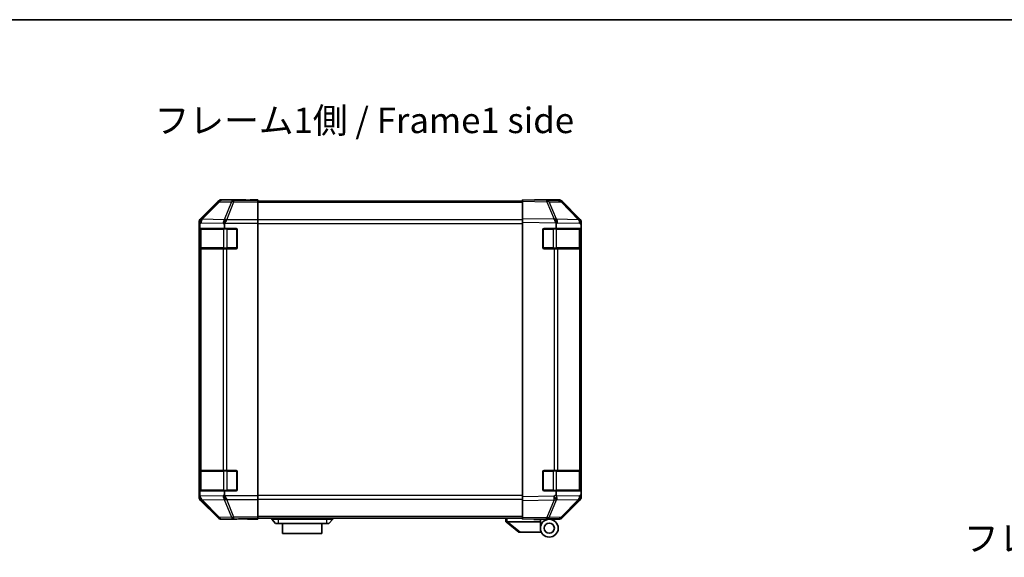
# Model space of a CAD drawing. Units: millimetres. Extents: x 0 to 7078, y -17 to 1264.
# Drawn here: x 2110 to 2497, y 913 to 1124 of the extents above; entities that cross this region are included whole.
import ezdxf

# ---------------------------------------------------------------- set-up
doc = ezdxf.new("R2010")
doc.units = ezdxf.units.MM
doc.header["$LTSCALE"] = 4.5
for name, color, linetype, lineweight in [('Border (ISO)', 7, 'Continuous', 35), ('Symbol (ISO)', 7, 'Continuous', 18), ('Visible (ISO)', 7, 'Continuous', 35), ('Visible Narrow (ISO)', 7, 'Continuous', 25)]:
    doc.layers.add(name, color=color, linetype=linetype, lineweight=lineweight)
doc.styles.add('Note Text (TK)', font='txt')

# ---------------------------------------------------------------- blocks, each defined once
blk = doc.blocks.new('図面枠 tk図枠')
at = {"layer": 'Border (ISO)'}
blk.add_line((14.5, 289), (405.5, 289), dxfattribs=at)

msp = doc.modelspace()

# ---------------------------------------------------------------- linework, layer by layer
at = {"layer": 'Visible (ISO)'}
for p, q in [((2188.2905, 1052.7218), (2181.4606, 1045.8919)), ((2198.8749, 1053.3075), (2189.7045, 1053.3075)), ((2198.8749, 1053.2551), (2198.8749, 1053.3075)), ((2199.4607, 1053.2304), (2200.8749, 1053.2551)), ((2200.8749, 1053.2551), (2203.8749, 1053.3075)), ((2203.8749, 1053.2202), (2200.8749, 1053.2202)), ((2203.8749, 1053.3075), (2203.8749, 1053.2202)), ((2203.8749, 1053.0599), (2203.8749, 1053.2202)), ((2203.8749, 1053.0599), (2203.8749, 1052.462)), ((2307.8749, 1052.8075), (2203.8749, 1052.8075)), ((2203.8749, 1045.4896), (2203.8749, 1052.462)), ((2307.8749, 1052.7218), (2307.8749, 1053.3075)), ((2317.3966, 1053.1413), (2307.8749, 1053.3075)), ((2307.8749, 1052.7218), (2307.8749, 1045.8919)), ((2312.8749, 1053.3075), (2312.8749, 1053.2202)), ((2312.8749, 1053.3075), (2322.0453, 1053.3075)), ((2322.058, 1053.0599), (2317.3966, 1053.1413)), ((2330.2949, 1045.4963), (2323.4496, 1052.462)), ((2323.4594, 1052.7218), (2330.2893, 1045.8919)), ((2180.8749, 1044.4779), (2180.8749, 936.7371)), ((2203.8749, 1045.4896), (2203.8749, 1044.0878)), ((2203.8749, 1044.0878), (2203.8749, 937.1272)), ((2307.8749, 1044.4779), (2307.8749, 1045.8919)), ((2307.8749, 1044.4779), (2307.8749, 936.7371)), ((2330.3014, 1045.4896), (2330.2949, 1045.4963)), ((2330.8749, 1044.4779), (2330.8749, 1044.0878)), ((2330.8749, 1044.0878), (2330.8749, 1043.4917)), ((2181.0146, 1034.6075), (2181.0146, 1041.6075)), ((2181.0233, 1042.1075), (2181.1059, 1042.1075)), ((2181.0749, 1041.8075), (2181.0749, 1034.4075)), ((2181.1059, 1043.7096), (2181.1059, 1042.1075)), ((2181.1059, 1042.1075), (2190.8749, 1042.1075)), ((2190.8749, 1042.1075), (2190.8749, 1043.4917)), ((2190.8749, 1042.1075), (2195.3749, 1042.1075)), ((2195.8749, 1041.6075), (2195.8749, 1034.6075)), ((2315.8749, 1034.6075), (2315.8749, 1041.6075)), ((2316.3749, 1042.1075), (2321.1059, 1042.1075)), ((2321.1059, 1043.7096), (2321.1059, 1042.1075)), ((2321.1059, 1042.1075), (2330.8749, 1042.1075)), ((2330.6749, 1034.4075), (2330.6749, 1041.8075)), ((2330.8749, 1042.1075), (2330.8749, 1043.4917)), ((2330.8749, 1041.6075), (2330.8749, 1042.1075)), ((2330.8749, 1041.6075), (2330.8749, 1034.6075)), ((2181.0918, 1034.1075), (2181.0233, 1034.1075)), ((2181.0918, 1034.1075), (2181.6773, 1034.1075)), ((2190.2891, 1034.1075), (2181.6773, 1034.1075)), ((2190.2891, 1034.1075), (2191.7034, 1034.1075)), ((2195.3749, 1034.1075), (2191.7034, 1034.1075)), ((2320.2979, 1034.1075), (2316.3749, 1034.1075)), ((2320.2979, 1034.1075), (2321.6773, 1034.1075)), ((2330.2891, 1034.1075), (2321.6773, 1034.1075)), ((2330.2891, 1034.1075), (2330.8749, 1034.1075)), ((2330.8749, 1034.1075), (2330.8749, 1034.6075)), ((2330.8749, 947.1075), (2330.8749, 1034.1075)), ((2181.0146, 939.6075), (2181.0146, 946.6075)), ((2181.0233, 947.1075), (2181.0918, 947.1075)), ((2181.0749, 946.8075), (2181.0749, 939.4075)), ((2181.6773, 947.1075), (2181.0918, 947.1075)), ((2181.6773, 947.1075), (2190.2891, 947.1075)), ((2191.7034, 947.1075), (2190.2891, 947.1075)), ((2191.7034, 947.1075), (2195.3749, 947.1075)), ((2195.8749, 946.6075), (2195.8749, 939.6075)), ((2315.8749, 939.6075), (2315.8749, 946.6075)), ((2316.3749, 947.1075), (2320.2979, 947.1075)), ((2321.6773, 947.1075), (2320.2979, 947.1075)), ((2321.6773, 947.1075), (2330.2891, 947.1075)), ((2330.8749, 947.1075), (2330.2891, 947.1075)), ((2330.6749, 939.4075), (2330.6749, 946.8075)), ((2330.8749, 946.6075), (2330.8749, 947.1075)), ((2330.8749, 946.6075), (2330.8749, 939.6075)), ((2330.8749, 939.1075), (2330.8749, 939.6075)), ((2181.1059, 939.1075), (2181.0233, 939.1075)), ((2190.8749, 939.1075), (2181.1059, 939.1075)), ((2181.1059, 939.1075), (2181.1059, 937.5458)), ((2195.3749, 939.1075), (2190.8749, 939.1075)), ((2190.8749, 937.7233), (2190.8749, 939.1075)), ((2203.8749, 937.1272), (2203.8749, 935.7254)), ((2203.8749, 928.7529), (2203.8749, 935.7254)), ((2307.8749, 935.323), (2307.8749, 936.7371)), ((2321.1059, 939.1075), (2316.3749, 939.1075)), ((2330.8749, 939.1075), (2321.1059, 939.1075)), ((2321.1059, 939.1075), (2321.1059, 937.5458)), ((2323.4496, 928.7529), (2330.2949, 935.7187)), ((2330.2949, 935.7187), (2330.3014, 935.7254)), ((2330.8749, 937.7233), (2330.8749, 939.1075)), ((2330.8749, 937.7233), (2330.8749, 937.1272)), ((2330.8749, 937.1272), (2330.8749, 936.7371)), ((2181.4606, 935.323), (2188.2905, 928.4931)), ((2307.8749, 935.323), (2307.8749, 928.4931)), ((2330.2893, 935.323), (2323.4594, 928.4931)), ((2194.8749, 927.9075), (2194.8749, 927.9773)), ((2199.8749, 927.9773), (2196.3394, 928.039)), ((2199.8749, 928.0646), (2203.8749, 928.0646)), ((2203.8749, 927.9075), (2199.8749, 927.9773)), ((2203.8749, 928.7529), (2203.8749, 928.1551)), ((2307.8749, 928.4075), (2203.8749, 928.4075)), ((2203.8749, 928.1551), (2203.8749, 928.0646)), ((2203.8749, 928.0646), (2203.8749, 927.9075)), ((2209.3749, 928.4075), (2209.3749, 927.9075)), ((2233.3749, 928.4075), (2233.3749, 927.9075)), ((2301.3749, 928.4075), (2301.3749, 926.9075)), ((2307.8749, 927.9075), (2307.8749, 928.4931)), ((2307.8749, 927.9075), (2317.3966, 928.0737)), ((2312.3749, 927.8075), (2312.3749, 927.986)), ((2314.8749, 928.0297), (2314.8749, 927.8075)), ((2316.8749, 928.0646), (2316.8749, 928.0075)), ((2317.3966, 928.0737), (2322.058, 928.1551)), ((2194.8749, 927.9075), (2189.7045, 927.9075)), ((2209.3749, 927.9075), (2210.8749, 926.3075)), ((2209.3749, 927.9075), (2211.8749, 927.9075)), ((2211.8749, 926.3075), (2210.8749, 926.3075)), ((2230.8749, 927.9075), (2211.8749, 927.9075)), ((2211.8749, 926.3075), (2230.8749, 926.3075)), ((2213.6249, 926.3075), (2213.6249, 922.3075)), ((2229.1249, 922.3075), (2229.1249, 926.3075)), ((2230.8749, 927.9075), (2233.3749, 927.9075)), ((2231.8749, 926.3075), (2230.8749, 926.3075)), ((2233.3749, 927.9075), (2231.8749, 926.3075)), ((2301.392, 926.8939), (2301.3749, 926.9075)), ((2301.392, 926.8939), (2306.3749, 922.9075)), ((2314.8749, 926.9075), (2301.8958, 926.9075)), ((2314.8749, 927.8075), (2312.3749, 927.8075)), ((2318.3749, 927.9075), (2314.8749, 927.9075)), ((2314.8749, 926.9075), (2314.8749, 927.8075)), ((2314.8749, 924.4075), (2314.8749, 926.9075)), ((2318.3749, 927.9075), (2322.0453, 927.9075)), ((2229.1249, 922.3075), (2213.6249, 922.3075)), ((2306.8958, 922.9075), (2306.3749, 922.9075)), ((2306.8958, 922.9075), (2315.2126, 922.9075))]:
    msp.add_line(p, q, dxfattribs=at)
for radius in [3.5, 2]:
    msp.add_circle((2318.3749, 924.4075), radius, dxfattribs=at)
for centre, radius, start, end in [((2322.0231, 1051.0602), 2, 44.5, 89), ((2328.8749, 1044.0878), 2, 0, 44.5), ((2181.3749, 1041.8075), 0.3, 90, 180), ((2195.3749, 1041.6075), 0.5, 0, 90), ((2316.3749, 1041.6075), 0.5, 90, 180), ((2330.3749, 1041.8075), 0.3, 0, 90), ((2181.3749, 1034.4075), 0.3, 180, 270), ((2195.3749, 1034.6075), 0.5, 270, 0), ((2316.3749, 1034.6075), 0.5, 180, 270), ((2330.3749, 1034.4075), 0.3, 270, 0), ((2181.3749, 946.8075), 0.3, 90, 180), ((2195.3749, 946.6075), 0.5, 0, 90), ((2316.3749, 946.6075), 0.5, 90, 180), ((2330.3749, 946.8075), 0.3, 0, 90), ((2195.3749, 939.6075), 0.5, 270, 0), ((2316.3749, 939.6075), 0.5, 180, 270), ((2181.3749, 939.4075), 0.3, 180, 270), ((2328.8749, 937.1272), 2, 315.5, 0), ((2330.3749, 939.4075), 0.3, 270, 0), ((2317.1749, 928.4075), 0.5, 223.472242, 270), ((2322.0231, 930.1547), 2, 271, 315.5)]:
    msp.add_arc(centre, radius, start, end, dxfattribs=at)
for centre, major_axis, ratio, start_param, end_param in [((2189.7051, 1051.3072), (-1.4146, 1.4146), 0.99969546, 5.49793944, 6.28318531), ((2200.8749, 1053.2551), (-2, 0), 0.01745506, 0, 1.57079633), ((2310.8749, 1053.2551), (2, 0), 0.01745506, 5.49778714, 6.28318531), ((2322.0447, 1051.3072), (1.4146, 1.4146), 0.99969546, 0, 0.78524587), ((2182.8752, 1044.4773), (-1.4146, 1.4146), 0.99969546, 0, 0.78524587), ((2183.0915, 1044.261), (0.0179, 2.0123), 0.98743225, 0.82843306, 1.5858475), ((2181.0556, 1042.2963), (-0.0253, -2.8036), 0.01547715, 2.09928764, 2.34114803), ((2193.7034, 1042.0526), (-2.4424, 2.4854), 0.57396196, 0.26311992, 0.52862237), ((2191.7034, 1044.0878), (-0.8314, -1.9827), 0.31555756, 4.06727742, 4.84394894), ((2320.263, 1044.261), (-0.7857, 1.9956), 0.33018184, 4.57682991, 5.33424435), ((2318.2272, 1042.2963), (2.5282, 2.3992), 0.57378913, 5.7845705, 6.0264309), ((2328.8746, 1044.4773), (1.4146, 1.4146), 0.99969546, 5.49793944, 6.28318531), ((2181.0233, 1041.6075), (0, -0.5), 0.01745506, 3.14159265, 4.71238898), ((2181.0233, 1034.6075), (0, -0.5), 0.01745506, 4.71238898, 6.28318531), ((2181.0233, 946.6075), (0, -0.5), 0.01745506, 3.14159265, 4.71238898), ((2181.0233, 939.6075), (0, -0.5), 0.01745506, 4.71238898, 6.28318531), ((2182.8752, 936.7377), (-1.4146, -1.4146), 0.99969546, 5.49793944, 6.28318531), ((2183.1417, 939.0208), (-1.4682, -2.7648), 0.51011072, 5.51788978, 5.77920233), ((2183.0915, 936.9703), (-1.5735, 1.5847), 0.76601858, 0.9249237, 1.70415135), ((2193.7034, 939.1624), (-2.4424, -2.4854), 0.57396196, 5.75456294, 6.02006539), ((2191.7034, 937.1272), (0.8314, -1.9827), 0.31555756, 4.58082902, 5.35750054), ((2323.1417, 939.0208), (-1.4682, -2.7648), 0.51011072, 5.51788978, 5.77920233), ((2320.263, 936.9703), (0.6496, -1.9722), 0.42004048, 0.64967903, 1.42890668), ((2328.8746, 936.7377), (1.4146, -1.4146), 0.99969546, 0, 0.78524587), ((2189.7051, 929.9078), (-1.4146, -1.4146), 0.99969546, 0, 0.78524587), ((2199.8749, 927.9773), (-5, 0), 0.01745506, 4.71238898, 6.28318531), ((2322.0447, 929.9078), (1.4146, -1.4146), 0.99969546, 5.49793944, 6.28318531), ((2300.7778, 928.0255), (1.3096, -1.0476), 0.2981424, 5.89916093, 5.92645192)]:
    msp.add_ellipse(centre, major_axis=major_axis, ratio=ratio, start_param=start_param, end_param=end_param, dxfattribs=at)
for points, knots in [([(2181.6394, 1045.6344), (2181.645, 1045.6405), (2181.651, 1045.647), (2181.6591, 1045.6557), (2181.6625, 1045.6593), (2181.665, 1045.662)], [-0.00632850269, -0.00632850269, -0.00632850269, -0.00632850269, -0.00368495029, -0.00368495029, -0.00186790301, -0.00186790301, -0.00186790301, -0.00186790301]), ([(2320.3409, 1045.6344), (2320.3366, 1045.6405), (2320.3314, 1045.647), (2320.3224, 1045.6557), (2320.318, 1045.6593), (2320.313, 1045.662)], [-0.00632850269, -0.00632850269, -0.00632850269, -0.00632850269, -0.00368495029, -0.00368495029, -0.00186790301, -0.00186790301, -0.00186790301, -0.00186790301]), ([(2301.392, 926.8939), (2301.4069, 926.8819), (2301.4315, 926.8755), (2301.4995, 926.872), (2301.5419, 926.8751), (2301.6324, 926.8858), (2301.6781, 926.8926), (2301.7771, 926.9049), (2301.8276, 926.9098), (2301.8749, 926.9079)], [0, 0, 0, 0, 0.017679627, 0.017679627, 0.0355589348, 0.0355589348, 0.0508197319, 0.0508197319, 0.0670873169, 0.0670873169, 0.0670873169, 0.0670873169])]:
    msp.add_open_spline(points, degree=3, knots=knots, dxfattribs=at)
at = {"layer": 'Visible Narrow (ISO)'}
for p, q in [((2188.4569, 1052.5554), (2181.6773, 1045.6752)), ((2182.0809, 1045.6503), (2188.8768, 1052.5469)), ((2188.2905, 1052.7218), (2188.4569, 1052.5554)), ((2188.8768, 1052.5469), (2193.5383, 1052.4656)), ((2189.8707, 1053.1413), (2189.7045, 1053.3075)), ((2194.5322, 1053.0599), (2189.8707, 1053.1413)), ((2193.5383, 1052.4656), (2190.7029, 1045.4998)), ((2191.6968, 1045.4963), (2194.5322, 1052.462)), ((2203.8749, 1053.0599), (2194.5322, 1053.0599)), ((2194.5322, 1052.462), (2194.5322, 1053.0599)), ((2194.5322, 1052.462), (2203.8749, 1052.462)), ((2200.8749, 1053.2202), (2200.8749, 1053.2551)), ((2307.8749, 1052.2217), (2203.8749, 1052.2217)), ((2307.8749, 1052.7218), (2317.411, 1052.5554)), ((2317.411, 1052.5554), (2320.2888, 1045.6752)), ((2318.3801, 1052.5469), (2323.0416, 1052.4656)), ((2321.2648, 1045.6503), (2318.3801, 1052.5469)), ((2323.0416, 1052.4656), (2329.8868, 1045.4998)), ((2180.8749, 1044.4779), (2181.1044, 1044.2484)), ((2181.1059, 1043.7096), (2181.6606, 1044.245)), ((2181.6773, 1045.6752), (2181.4606, 1045.8919)), ((2181.6606, 1044.245), (2190.2826, 1044.0945)), ((2190.7029, 1045.4998), (2182.0809, 1045.6503)), ((2190.2826, 1044.0945), (2190.8749, 1043.4917)), ((2190.974, 1044.0878), (2203.8749, 1044.0878)), ((2191.7034, 1045.4896), (2191.6968, 1045.4963)), ((2203.8749, 1045.4896), (2191.7034, 1045.4896)), ((2307.8749, 1045.3933), (2203.8749, 1045.3933)), ((2203.8749, 1043.9791), (2307.8749, 1043.9791)), ((2320.2888, 1045.6752), (2307.8749, 1045.8919)), ((2307.8749, 1044.4779), (2321.0221, 1044.2484)), ((2321.1059, 1043.7096), (2321.6606, 1044.245)), ((2329.8868, 1045.4998), (2321.2648, 1045.6503)), ((2321.6606, 1044.245), (2330.2826, 1044.0945)), ((2330.2826, 1044.0945), (2330.8749, 1043.4917)), ((2181.0146, 1041.6075), (2181.0749, 1041.6075)), ((2181.6607, 1041.8075), (2181.0749, 1041.8075)), ((2181.6607, 1041.8075), (2190.4891, 1041.8075)), ((2181.6607, 1034.4075), (2181.6607, 1041.8075)), ((2191.9034, 1041.8075), (2190.4891, 1041.8075)), ((2190.4891, 1041.8075), (2190.4891, 1034.4075)), ((2191.9034, 1041.8075), (2191.9034, 1042.1075)), ((2191.9034, 1041.8075), (2195.5749, 1041.8075)), ((2191.9034, 1034.4075), (2191.9034, 1041.8075)), ((2195.5749, 1041.8075), (2195.5749, 1042.0657)), ((2195.8332, 1041.8075), (2195.5749, 1041.8075)), ((2195.5749, 1041.8075), (2195.5749, 1034.4075)), ((2316.1749, 1041.8075), (2315.9167, 1041.8075)), ((2316.1749, 1042.0657), (2316.1749, 1041.8075)), ((2316.1749, 1041.8075), (2319.8465, 1041.8075)), ((2316.1749, 1034.4075), (2316.1749, 1041.8075)), ((2319.8465, 1041.8075), (2319.8465, 1042.1075)), ((2321.2607, 1041.8075), (2319.8465, 1041.8075)), ((2319.8465, 1041.8075), (2319.8465, 1034.4075)), ((2321.2607, 1041.8075), (2330.0891, 1041.8075)), ((2321.2607, 1034.4075), (2321.2607, 1041.8075)), ((2330.6749, 1041.8075), (2330.0891, 1041.8075)), ((2330.0891, 1041.8075), (2330.0891, 1034.4075)), ((2330.6749, 1041.6075), (2330.8749, 1041.6075)), ((2181.0749, 1034.6075), (2181.0146, 1034.6075)), ((2181.0749, 1034.4075), (2181.6607, 1034.4075)), ((2181.0918, 1034.1075), (2181.0918, 947.1075)), ((2190.4891, 1034.4075), (2181.6607, 1034.4075)), ((2181.6773, 947.1075), (2181.6773, 1034.1075)), ((2190.2891, 1034.1075), (2190.2891, 947.1075)), ((2190.4891, 1034.4075), (2191.9034, 1034.4075)), ((2191.7034, 947.1075), (2191.7034, 1034.1075)), ((2191.9034, 1034.1075), (2191.9034, 1034.4075)), ((2195.5749, 1034.4075), (2191.9034, 1034.4075)), ((2195.5749, 1034.1492), (2195.5749, 1034.4075)), ((2195.5749, 1034.4075), (2195.8332, 1034.4075)), ((2315.9167, 1034.4075), (2316.1749, 1034.4075)), ((2316.1749, 1034.4075), (2316.1749, 1034.1492)), ((2319.8465, 1034.4075), (2316.1749, 1034.4075)), ((2319.8465, 1034.1075), (2319.8465, 1034.4075)), ((2319.8465, 1034.4075), (2321.2607, 1034.4075)), ((2320.2979, 1034.1075), (2320.2979, 947.1075)), ((2330.0891, 1034.4075), (2321.2607, 1034.4075)), ((2321.6773, 947.1075), (2321.6773, 1034.1075)), ((2330.0891, 1034.4075), (2330.6749, 1034.4075)), ((2330.2891, 1034.1075), (2330.2891, 947.1075)), ((2330.8749, 1034.6075), (2330.6749, 1034.6075)), ((2181.0146, 946.6075), (2181.0749, 946.6075)), ((2181.6607, 946.8075), (2181.0749, 946.8075)), ((2181.6607, 946.8075), (2190.4891, 946.8075)), ((2181.6607, 939.4075), (2181.6607, 946.8075)), ((2191.9034, 946.8075), (2190.4891, 946.8075)), ((2190.4891, 946.8075), (2190.4891, 939.4075)), ((2191.9034, 946.8075), (2191.9034, 947.1075)), ((2191.9034, 946.8075), (2195.5749, 946.8075)), ((2191.9034, 939.4075), (2191.9034, 946.8075)), ((2195.5749, 946.8075), (2195.5749, 947.0657)), ((2195.8332, 946.8075), (2195.5749, 946.8075)), ((2195.5749, 946.8075), (2195.5749, 939.4075)), ((2316.1749, 946.8075), (2315.9167, 946.8075)), ((2316.1749, 947.0657), (2316.1749, 946.8075)), ((2316.1749, 946.8075), (2319.8465, 946.8075)), ((2316.1749, 939.4075), (2316.1749, 946.8075)), ((2319.8465, 946.8075), (2319.8465, 947.1075)), ((2321.2607, 946.8075), (2319.8465, 946.8075)), ((2319.8465, 946.8075), (2319.8465, 939.4075)), ((2321.2607, 946.8075), (2330.0891, 946.8075)), ((2321.2607, 939.4075), (2321.2607, 946.8075)), ((2330.6749, 946.8075), (2330.0891, 946.8075)), ((2330.0891, 946.8075), (2330.0891, 939.4075)), ((2330.6749, 946.6075), (2330.8749, 946.6075)), ((2181.0749, 939.6075), (2181.0146, 939.6075)), ((2330.8749, 939.6075), (2330.6749, 939.6075)), ((2181.0914, 936.9535), (2180.8749, 936.7371)), ((2181.0749, 939.4075), (2181.6607, 939.4075)), ((2181.1059, 937.5458), (2181.0914, 936.9535)), ((2190.2826, 937.1205), (2181.175, 936.9615)), ((2190.4891, 939.4075), (2181.6607, 939.4075)), ((2182.0976, 935.5649), (2190.7029, 935.7151)), ((2190.8749, 937.7233), (2190.2826, 937.1205)), ((2190.4891, 939.4075), (2191.9034, 939.4075)), ((2190.7029, 935.7151), (2193.5383, 928.7494)), ((2203.8749, 937.1272), (2190.974, 937.1272)), ((2191.6968, 935.7187), (2191.7034, 935.7254)), ((2194.5322, 928.7529), (2191.6968, 935.7187)), ((2191.7034, 935.7254), (2203.8749, 935.7254)), ((2191.9034, 939.1075), (2191.9034, 939.4075)), ((2195.5749, 939.4075), (2191.9034, 939.4075)), ((2195.5749, 939.1492), (2195.5749, 939.4075)), ((2195.5749, 939.4075), (2195.8332, 939.4075)), ((2307.8749, 937.2359), (2203.8749, 937.2359)), ((2203.8749, 935.8217), (2307.8749, 935.8217)), ((2320.2744, 936.9535), (2307.8749, 936.7371)), ((2315.9167, 939.4075), (2316.1749, 939.4075)), ((2316.1749, 939.4075), (2316.1749, 939.1492)), ((2319.8465, 939.4075), (2316.1749, 939.4075)), ((2319.8465, 939.1075), (2319.8465, 939.4075)), ((2319.8465, 939.4075), (2321.2607, 939.4075)), ((2321.1059, 937.5458), (2320.2744, 936.9535)), ((2330.2826, 937.1205), (2321.175, 936.9615)), ((2330.0891, 939.4075), (2321.2607, 939.4075)), ((2321.2815, 935.5649), (2329.8868, 935.7151)), ((2329.8868, 935.7151), (2323.0416, 928.7494)), ((2330.0891, 939.4075), (2330.6749, 939.4075)), ((2330.8749, 937.7233), (2330.2826, 937.1205)), ((2181.4606, 935.323), (2181.6773, 935.5397)), ((2181.6773, 935.5397), (2188.4569, 928.6596)), ((2182.0972, 935.5482), (2182.0976, 935.5649)), ((2188.8768, 928.668), (2182.0972, 935.5482)), ((2307.8749, 935.323), (2320.2888, 935.5397)), ((2320.2888, 935.5397), (2317.411, 928.6596)), ((2318.3801, 928.668), (2321.2579, 935.5482)), ((2321.2579, 935.5482), (2321.2815, 935.5649)), ((2188.4569, 928.6596), (2188.2905, 928.4931)), ((2193.5383, 928.7494), (2188.8768, 928.668)), ((2189.7045, 927.9075), (2189.8707, 928.0737)), ((2189.8707, 928.0737), (2194.5322, 928.1551)), ((2203.8749, 928.7529), (2194.5322, 928.7529)), ((2194.5322, 928.1551), (2194.5322, 928.7529)), ((2194.5322, 928.1551), (2203.8749, 928.1551)), ((2199.8749, 928.0646), (2199.8749, 927.9773)), ((2307.8749, 928.9933), (2203.8749, 928.9933)), ((2211.8749, 928.4075), (2211.8749, 927.9075)), ((2230.8749, 928.4075), (2230.8749, 927.9075)), ((2301.8749, 926.9079), (2301.8749, 928.4075)), ((2317.411, 928.6596), (2307.8749, 928.4931)), ((2323.0416, 928.7494), (2318.3801, 928.668)), ((2211.8749, 927.9075), (2211.8749, 926.3075)), ((2230.8749, 927.9075), (2230.8749, 926.3075)), ((2306.8958, 922.9075), (2301.8958, 926.9075))]:
    msp.add_line(p, q, dxfattribs=at)
for centre, major_axis, ratio, start_param, end_param in [((2189.8707, 1051.1416), (1.4142, 1.4142), 0.99969546, 0.78555046, 1.57079633), ((2189.8707, 1051.1416), (-1.4246, 1.4038), 0.28553037, 5.72301828, 6.25743282), ((2189.8707, 1051.1416), (0.0349, 1.9997), 0.70705293, 0.02468206, 0.80390971), ((2194.5322, 1051.0602), (0.0349, 1.9997), 0.70705293, 0.02468206, 0.80390971), ((2194.5322, 1051.0602), (1.8524, -0.754), 0.67311493, 1.83822247, 2.38210585), ((2317.3617, 1051.1416), (0.0349, 1.9997), 0.70705293, 5.50395766, 6.28318531), ((2317.3617, 1051.1416), (0.0349, 1.9997), 0.01744975, 5.49793944, 6.28318531), ((2317.3617, 1051.1416), (1.8451, 0.7718), 0.67266741, 0.73635896, 1.2707735), ((2322.0231, 1051.0602), (0.0349, 1.9997), 0.70705293, 5.50395766, 6.28318531), ((2322.0231, 1051.0602), (1.4265, 1.4018), 0.27881333, 0, 0.54388338), ((2183.0748, 1044.245), (-1.3889, 1.4391), 0.58406687, 0.05823836, 1.0575132), ((2183.0748, 1044.245), (0.0349, 1.9997), 0.70705293, 0.80390971, 1.58313735), ((2183.0748, 1044.245), (-1.4246, 1.4038), 0.28553037, 5.72301828, 6.24843347), ((2183.0911, 1044.2615), (-0.0075, 2.0331), 0.96743213, 0.79827441, 0.80727376), ((2191.6968, 1044.0945), (0.0349, 1.9997), 0.70705293, 0.80390971, 1.58313735), ((2191.6968, 1044.0945), (1.4265, 1.4018), 0.57396196, 1.05724473, 2.09941869), ((2191.6968, 1044.0945), (-1.8524, 0.754), 0.67311493, 4.97981512, 5.5236985), ((2320.2395, 1044.2615), (2.5917, -1.758), 0.39399915, 1.80456079, 1.81356014), ((2320.2464, 1044.245), (-1.8451, -0.7718), 0.67266741, 3.87795161, 4.4033668), ((2320.2464, 1044.245), (1.3889, -1.4391), 0.58406687, 1.0575132, 2.05678804), ((2320.2464, 1044.245), (0.0349, 1.9997), 0.70705293, 4.72473001, 5.50395766), ((2328.8684, 1044.0945), (1.4265, 1.4018), 0.27881333, 0, 0.54388338), ((2328.8684, 1044.0945), (0.0349, 1.9997), 0.70705293, 4.72473001, 5.50395766), ((2328.8684, 1044.0945), (1.4265, 1.4018), 0.57396196, 5.24101135, 6.28318531), ((2181.8728, 1041.8075), (0, 0.3), 0.70710678, 0, 1.57079633), ((2190.7013, 1041.8075), (0, 0.3), 0.70710678, 0, 1.57079633), ((2321.0486, 1041.8075), (0, 0.3), 0.70710678, 4.71238898, 6.28318531), ((2329.877, 1041.8075), (0, 0.3), 0.70710678, 4.71238898, 6.28318531), ((2181.8728, 1034.4075), (0, -0.3), 0.70710678, 4.71238898, 6.28318531), ((2190.7013, 1034.4075), (0, -0.3), 0.70710678, 4.71238898, 6.28318531), ((2321.0486, 1034.4075), (0, -0.3), 0.70710678, 0, 1.57079633), ((2329.877, 1034.4075), (0, -0.3), 0.70710678, 0, 1.57079633), ((2181.8728, 946.8075), (0, 0.3), 0.70710678, 0, 1.57079633), ((2190.7013, 946.8075), (0, 0.3), 0.70710678, 0, 1.57079633), ((2321.0486, 946.8075), (0, 0.3), 0.70710678, 4.71238898, 6.28318531), ((2329.877, 946.8075), (0, 0.3), 0.70710678, 4.71238898, 6.28318531), ((2183.0911, 936.9535), (-1.9994, 0.049), 0.81440578, 0.03007955, 1.07061976), ((2183.0911, 936.9535), (1.4142, -1.4142), 0.99969546, 3.92714311, 4.71238898), ((2181.8728, 939.4075), (0, -0.3), 0.70710678, 4.71238898, 6.28318531), ((2191.6968, 937.1205), (-1.4265, 1.4018), 0.57396196, 1.04217396, 2.08434792), ((2191.6968, 937.1205), (0.0349, -1.9997), 0.70705293, 4.70004795, 5.4792756), ((2190.7013, 939.4075), (0, -0.3), 0.70710678, 4.71238898, 6.28318531), ((2191.6968, 937.1205), (1.8524, 0.754), 0.67311493, 3.90107946, 4.44496284), ((2320.2395, 936.9535), (-1.1604, 1.629), 0.01421551, 3.66172306, 4.70226326), ((2320.2395, 936.9535), (0.0349, -1.9997), 0.01744975, 0.78524587, 1.57049174), ((2321.0486, 939.4075), (0, -0.3), 0.70710678, 0, 1.57079633), ((2329.877, 939.4075), (0, -0.3), 0.70710678, 0, 1.57079633), ((2328.8684, 937.1205), (0.0349, -1.9997), 0.70705293, 0.77922765, 1.5584553), ((2328.8684, 937.1205), (1.4265, -1.4018), 0.27881333, 5.73930193, 6.28318531), ((2328.8684, 937.1205), (1.4265, -1.4018), 0.57396196, 0, 1.04217396), ((2183.0911, 936.9535), (-1.4246, -1.4038), 0.28553037, 0.02575248, 0.56016703), ((2320.2395, 936.9535), (1.8451, -0.7718), 0.67266741, 5.01241181, 5.54682635), ((2189.8707, 930.0734), (-1.4246, -1.4038), 0.28553037, 0.02575248, 0.56016703), ((2189.8707, 930.0734), (-1.4142, 1.4142), 0.99969546, 1.57079633, 2.3560422), ((2189.8707, 930.0734), (0.0349, -1.9997), 0.70705293, 5.4792756, 6.25850325), ((2194.5322, 930.1547), (-1.8524, -0.754), 0.67311493, 0.75948681, 1.30337019), ((2194.5322, 930.1547), (0.0349, -1.9997), 0.70705293, 5.4792756, 6.25850325), ((2317.3617, 930.0734), (0.0349, -1.9997), 0.70705293, 0, 0.77922765), ((2317.3617, 930.0734), (0.0349, -1.9997), 0.01744975, 0, 0.78524587), ((2317.3617, 930.0734), (-1.8451, 0.7718), 0.67266741, 1.87081915, 2.4052337), ((2322.0231, 930.1547), (0.0349, -1.9997), 0.70705293, 0, 0.77922765), ((2322.0231, 930.1547), (1.4265, -1.4018), 0.27881333, 5.73930193, 6.28318531)]:
    msp.add_ellipse(centre, major_axis=major_axis, ratio=ratio, start_param=start_param, end_param=end_param, dxfattribs=at)

# ---------------------------------------------------------------- block references
at = {"xscale": 4, "yscale": 4, "zscale": 4}
msp.add_blockref('図面枠 tk図枠', (1711.5, -32), dxfattribs=at)

# ---------------------------------------------------------------- texts
at = {"layer": 'Symbol (ISO)', "color": 7, "char_height": 10, "width": 171.690996, "attachment_point": 4, "line_spacing_factor": 1.5, "style": 'Note Text (TK)'}
for s, insert in [('{フレーム1側 / Frame1 side}', (2163.3795, 1083.1901)), ('{フレーム4側 / Frame4 side}', (2481.188, 919.1472))]:
    msp.add_mtext(s, dxfattribs=dict(at, insert=insert))

doc.saveas('drawing.dxf')
